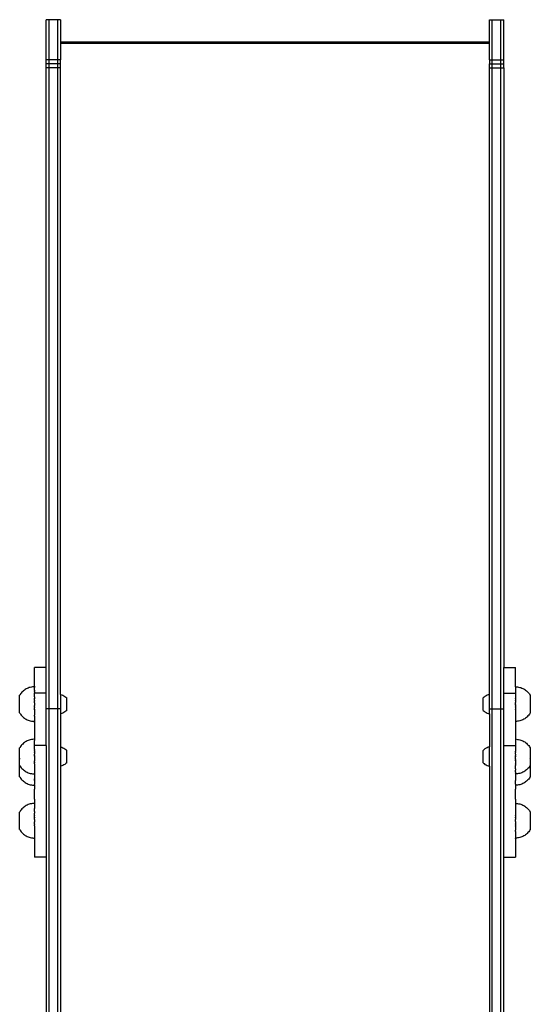
# Model space of a CAD drawing. Extents: x -3368 to 6771, y -719 to 9263.
# Drawn here: x 1467 to 1998, y 6239 to 7263 of the extents above; entities that cross this region are included whole.
import ezdxf

# ---------------------------------------------------------------- set-up
doc = ezdxf.new("R2010")
doc.units = 0
doc.layers.get('0').update_dxf_attribs({"linetype": 'CONTINUOUS'})

msp = doc.modelspace()

# ---------------------------------------------------------------- linework, layer by layer
for p, q in [((1497.3, 7262.8), (1494.3, 7262.8)), ((1494.3, 7221), (1494.3, 7262.8)), ((1506.3, 7262.8), (1497.3, 7262.8)), ((1497.3, 7221), (1497.3, 7262.8)), ((1509.3, 7262.8), (1506.3, 7262.8)), ((1506.3, 7221), (1506.3, 7262.8)), ((1509.3, 7262.8), (1509.3, 7239.5)), ((1955.3, 7262.8), (1958.3, 7262.8)), ((1955.3, 7239.5), (1955.3, 7262.8)), ((1958.3, 7262.8), (1967.3, 7262.8)), ((1958.3, 7221), (1958.3, 7262.8)), ((1967.3, 7262.8), (1970.3, 7262.8)), ((1967.3, 7221), (1967.3, 7262.8)), ((1970.3, 7221), (1970.3, 7262.8)), ((1955.3, 7239.5), (1509.3, 7239.5)), ((1509.3, 7239.5), (1509.3, 7238)), ((1955.3, 7238), (1509.3, 7238)), ((1509.3, 7238), (1509.3, 7221)), ((1955.3, 7238), (1955.3, 7239.5)), ((1955.3, 7221), (1955.3, 7238)), ((1497.3, 7221), (1494.3, 7221)), ((1494.3, 7216.9), (1494.3, 7221)), ((1494.3, 7212.7), (1494.3, 7216.9)), ((1497.3, 7216.9), (1494.3, 7216.9)), ((1497.3, 7216.9), (1497.3, 7221)), ((1506.3, 7221), (1497.3, 7221)), ((1497.3, 7212.7), (1497.3, 7216.9)), ((1506.3, 7216.9), (1497.3, 7216.9)), ((1506.3, 7216.9), (1506.3, 7221)), ((1509.3, 7221), (1506.3, 7221)), ((1506.3, 7212.7), (1506.3, 7216.9)), ((1509.3, 7216.9), (1506.3, 7216.9)), ((1509.3, 7216.9), (1509.3, 7221)), ((1509.3, 7212.7), (1509.3, 7216.9)), ((1955.3, 7221), (1958.3, 7221)), ((1955.3, 7221), (1955.3, 7216.9)), ((1955.3, 7216.9), (1958.3, 7216.9)), ((1955.3, 7212.7), (1955.3, 7216.9)), ((1958.3, 7216.9), (1958.3, 7221)), ((1958.3, 7221), (1967.3, 7221)), ((1958.3, 7212.7), (1958.3, 7216.9)), ((1958.3, 7216.9), (1967.3, 7216.9)), ((1967.3, 7216.9), (1967.3, 7221)), ((1967.3, 7221), (1970.3, 7221)), ((1967.3, 7212.7), (1967.3, 7216.9)), ((1967.3, 7216.9), (1970.3, 7216.9)), ((1970.3, 7216.9), (1970.3, 7221)), ((1970.3, 7212.7), (1970.3, 7216.9)), ((1497.3, 7212.7), (1494.3, 7212.7)), ((1494.3, 6589.5), (1494.3, 7212.7)), ((1506.3, 7212.7), (1497.3, 7212.7)), ((1497.3, 6546.3), (1497.3, 7212.7)), ((1509.3, 7212.7), (1506.3, 7212.7)), ((1506.3, 6546.3), (1506.3, 7212.7)), ((1509.3, 6561.3), (1509.3, 7212.7)), ((1955.3, 7212.7), (1958.3, 7212.7)), ((1955.3, 6561.3), (1955.3, 7212.7)), ((1958.3, 7212.7), (1967.3, 7212.7)), ((1958.3, 6546.3), (1958.3, 7212.7)), ((1967.3, 7212.7), (1970.3, 7212.7)), ((1967.3, 6546.3), (1967.3, 7212.7)), ((1970.3, 7212.7), (1970.3, 6589.5)), ((1494.3, 6589.5), (1482.3, 6589.5)), ((1482.3, 6570.1), (1482.3, 6589.5)), ((1494.3, 6562.8), (1494.3, 6589.5)), ((1970.3, 6589.5), (1982.3, 6589.5)), ((1970.3, 6562.8), (1970.3, 6589.5)), ((1982.3, 6570.1), (1982.3, 6589.5)), ((1467.7, 6561.9), (1467.1, 6560.9)), ((1468.4, 6562.8), (1467.7, 6561.9)), ((1469.1, 6563.6), (1468.4, 6562.8)), ((1469.9, 6564.4), (1469.1, 6563.6)), ((1470.8, 6565.2), (1469.9, 6564.4)), ((1471.7, 6565.9), (1470.8, 6565.2)), ((1472.6, 6566.5), (1471.7, 6565.9)), ((1473.6, 6567.1), (1472.6, 6566.5)), ((1474.6, 6567.6), (1473.6, 6567.1)), ((1475.6, 6568), (1474.6, 6567.6)), ((1476.7, 6568.4), (1475.6, 6568)), ((1477.8, 6568.7), (1476.7, 6568.4)), ((1478.9, 6569), (1477.8, 6568.7)), ((1480, 6569.2), (1478.9, 6569)), ((1481.1, 6569.3), (1480, 6569.2)), ((1482.3, 6569.3), (1481.1, 6569.3)), ((1482.3, 6570.1), (1482.3, 6569.3)), ((1482.3, 6569.3), (1482.3, 6569.3)), ((1482.3, 6569.1), (1482.3, 6569.3)), ((1482.3, 6569.1), (1482.3, 6568.8)), ((1482.3, 6568.8), (1482.3, 6568.7)), ((1482.3, 6567), (1482.3, 6568.7)), ((1482.3, 6566.5), (1482.3, 6567)), ((1482.3, 6565.9), (1482.3, 6566.5)), ((1482.3, 6565.8), (1482.3, 6565.9)), ((1482.3, 6565.8), (1482.3, 6565.1)), ((1482.3, 6564.5), (1482.3, 6565.1)), ((1482.3, 6564.5), (1482.3, 6562.9)), ((1482.3, 6562.8), (1482.3, 6562.9)), ((1482.3, 6562.7), (1482.3, 6562.8)), ((1494.3, 6562.8), (1482.3, 6562.8)), ((1494.3, 6562.7), (1482.3, 6562.7)), ((1482.3, 6561.2), (1482.3, 6562.7)), ((1482.3, 6562.7), (1482.3, 6562.7)), ((1494.3, 6562.8), (1494.3, 6562.7)), ((1494.3, 6546.3), (1494.3, 6562.7)), ((1509.3, 6561.3), (1510.5, 6561)), ((1509.3, 6561.3), (1509.3, 6546.3)), ((1955.3, 6561.3), (1954.1, 6561)), ((1955.3, 6546.3), (1955.3, 6561.3)), ((1970.3, 6562.7), (1970.3, 6562.8)), ((1970.3, 6562.8), (1982.3, 6562.8)), ((1970.3, 6562.7), (1982.3, 6562.7)), ((1970.3, 6546.3), (1970.3, 6562.7)), ((1982.3, 6569.3), (1982.3, 6570.1)), ((1982.3, 6569.3), (1983.5, 6569.3)), ((1982.3, 6569.3), (1982.3, 6569.3)), ((1982.3, 6569.3), (1982.3, 6567.1)), ((1982.3, 6567.1), (1982.3, 6566.5)), ((1982.3, 6566.5), (1982.3, 6565.9)), ((1982.3, 6565.9), (1982.3, 6562.9)), ((1982.3, 6562.8), (1982.3, 6562.9)), ((1982.3, 6562.7), (1982.3, 6562.8)), ((1982.3, 6562.7), (1982.3, 6561.1)), ((1983.5, 6569.3), (1984.6, 6569.2)), ((1984.6, 6569.2), (1985.7, 6569)), ((1985.7, 6569), (1986.8, 6568.7)), ((1986.8, 6568.7), (1987.9, 6568.4)), ((1987.9, 6568.4), (1988.9, 6568)), ((1988.9, 6568), (1990, 6567.6)), ((1990, 6567.6), (1991, 6567.1)), ((1991, 6567.1), (1992, 6566.5)), ((1992, 6566.5), (1992.9, 6565.9)), ((1992.9, 6565.9), (1993.8, 6565.2)), ((1993.8, 6565.2), (1994.6, 6564.4)), ((1994.6, 6564.4), (1995.4, 6563.6)), ((1995.4, 6563.6), (1996.2, 6562.8)), ((1996.2, 6562.8), (1996.9, 6561.9)), ((1996.9, 6561.9), (1997.5, 6560.9)), ((1467.1, 6560.9), (1466.7, 6560.4)), ((1466.7, 6542.2), (1466.7, 6560.4)), ((1482.3, 6561.1), (1482.3, 6561.2)), ((1482.3, 6558.8), (1482.3, 6561.1)), ((1482.3, 6558.8), (1482.3, 6557.3)), ((1482.3, 6557.1), (1482.3, 6557.3)), ((1482.3, 6557.1), (1482.3, 6557)), ((1482.3, 6557.1), (1482.3, 6556.8)), ((1482.3, 6557), (1482.3, 6556.8)), ((1482.3, 6556.8), (1482.3, 6556.7)), ((1482.3, 6556.7), (1482.3, 6556.7)), ((1482.3, 6554.9), (1482.3, 6556.7)), ((1482.3, 6554.9), (1482.3, 6554.8)), ((1482.3, 6554.8), (1482.3, 6554.6)), ((1482.3, 6554.6), (1482.3, 6554.5)), ((1482.3, 6554.5), (1482.3, 6554.3)), ((1482.3, 6552.8), (1482.3, 6554.3)), ((1482.3, 6552.6), (1482.3, 6552.8)), ((1482.3, 6552.6), (1482.3, 6552.5)), ((1482.3, 6552.5), (1482.3, 6551.7)), ((1482.3, 6551.7), (1482.3, 6551.3)), ((1482.3, 6551.7), (1482.3, 6550.9)), ((1482.3, 6551.3), (1482.3, 6550.9)), ((1510.5, 6561), (1511.7, 6560.5)), ((1511.7, 6560.5), (1512.8, 6560)), ((1512.8, 6560), (1513.8, 6559.3)), ((1513.8, 6559.3), (1514.8, 6558.6)), ((1514.8, 6558.6), (1515.8, 6557.8)), ((1515.8, 6544.8), (1515.8, 6557.8)), ((1949.8, 6558.6), (1948.8, 6557.8)), ((1948.8, 6544.8), (1948.8, 6557.8)), ((1950.7, 6559.3), (1949.8, 6558.6)), ((1951.8, 6560), (1950.7, 6559.3)), ((1952.9, 6560.5), (1951.8, 6560)), ((1954.1, 6561), (1952.9, 6560.5)), ((1982.3, 6561.1), (1982.3, 6559.1)), ((1982.3, 6559.1), (1982.3, 6557.3)), ((1982.3, 6557.3), (1982.3, 6557.1)), ((1982.3, 6557.1), (1982.3, 6557)), ((1982.3, 6556.8), (1982.3, 6557.1)), ((1982.3, 6557), (1982.3, 6556.8)), ((1982.3, 6556.8), (1982.3, 6554.9)), ((1982.3, 6554.8), (1982.3, 6554.9)), ((1982.3, 6554.6), (1982.3, 6554.8)), ((1982.3, 6554.6), (1982.3, 6552.8)), ((1982.3, 6552.6), (1982.3, 6552.8)), ((1982.3, 6552.5), (1982.3, 6552.6)), ((1982.3, 6551.7), (1982.3, 6552.5)), ((1982.3, 6551.7), (1982.3, 6551.3)), ((1982.3, 6550.9), (1982.3, 6551.7)), ((1982.3, 6551.3), (1982.3, 6550.9)), ((1997.5, 6560.9), (1997.9, 6560.4)), ((1997.9, 6542.2), (1997.9, 6560.4)), ((1466.7, 6542.2), (1467.1, 6541.6)), ((1467.1, 6541.6), (1467.7, 6540.7)), ((1482.3, 6550.9), (1482.3, 6550.5)), ((1482.3, 6550.5), (1482.3, 6550.3)), ((1482.3, 6550.3), (1482.3, 6550.1)), ((1482.3, 6550.1), (1482.3, 6550)), ((1482.3, 6550), (1482.3, 6549.7)), ((1482.3, 6548.3), (1482.3, 6549.7)), ((1482.3, 6548.3), (1482.3, 6548.1)), ((1482.3, 6548.1), (1482.3, 6548)), ((1482.3, 6548), (1482.3, 6547.8)), ((1482.3, 6547.8), (1482.3, 6547.6)), ((1482.3, 6545.9), (1482.3, 6547.6)), ((1482.3, 6545.9), (1482.3, 6545.9)), ((1482.3, 6545.9), (1482.3, 6545.7)), ((1482.3, 6545.6), (1482.3, 6545.7)), ((1482.3, 6545.7), (1482.3, 6545.5)), ((1482.3, 6545.6), (1482.3, 6545.5)), ((1482.3, 6545.3), (1482.3, 6545.5)), ((1482.3, 6545.3), (1482.3, 6543.8)), ((1482.3, 6543.8), (1482.3, 6543.6)), ((1482.3, 6543.5), (1482.3, 6543.6)), ((1482.3, 6543.5), (1482.3, 6539.7)), ((1497.3, 6546.3), (1494.3, 6546.3)), ((1494.3, 6508.2), (1494.3, 6546.3)), ((1497.3, 5339.2), (1497.3, 6546.3)), ((1506.3, 6546.3), (1497.3, 6546.3)), ((1506.3, 5339.2), (1506.3, 6546.3)), ((1509.3, 6546.3), (1506.3, 6546.3)), ((1509.3, 6546.3), (1509.3, 6541.3)), ((1510.5, 6541.6), (1509.3, 6541.3)), ((1509.3, 6541.3), (1509.3, 6506.7)), ((1511.7, 6542), (1510.5, 6541.6)), ((1512.8, 6542.6), (1511.7, 6542)), ((1513.8, 6543.2), (1512.8, 6542.6)), ((1514.8, 6544), (1513.8, 6543.2)), ((1515.8, 6544.8), (1514.8, 6544)), ((1948.8, 6544.8), (1949.8, 6544)), ((1949.8, 6544), (1950.7, 6543.2)), ((1950.7, 6543.2), (1951.8, 6542.6)), ((1951.8, 6542.6), (1952.9, 6542)), ((1952.9, 6542), (1954.1, 6541.6)), ((1954.1, 6541.6), (1955.3, 6541.3)), ((1955.3, 6546.3), (1958.3, 6546.3)), ((1955.3, 6541.3), (1955.3, 6546.3)), ((1955.3, 6541.3), (1955.3, 6506.7)), ((1958.3, 5339.2), (1958.3, 6546.3)), ((1958.3, 6546.3), (1967.3, 6546.3)), ((1967.3, 5339.2), (1967.3, 6546.3)), ((1967.3, 6546.3), (1970.3, 6546.3)), ((1970.3, 6508.2), (1970.3, 6546.3)), ((1982.3, 6550.5), (1982.3, 6550.9)), ((1982.3, 6550.3), (1982.3, 6550.5)), ((1982.3, 6550.1), (1982.3, 6550.3)), ((1982.3, 6550.1), (1982.3, 6548.3)), ((1982.3, 6548.1), (1982.3, 6548.3)), ((1982.3, 6548), (1982.3, 6548.1)), ((1982.3, 6548), (1982.3, 6545.9)), ((1982.3, 6545.7), (1982.3, 6545.9)), ((1982.3, 6545.9), (1982.3, 6545.9)), ((1982.3, 6545.7), (1982.3, 6545.3)), ((1982.3, 6545.3), (1982.3, 6543.8)), ((1982.3, 6543.8), (1982.3, 6533.3)), ((1997.5, 6541.6), (1996.9, 6540.7)), ((1997.9, 6542.2), (1997.5, 6541.6)), ((1467.7, 6540.7), (1468.4, 6539.8)), ((1468.4, 6539.8), (1469.1, 6539)), ((1469.1, 6539), (1469.9, 6538.2)), ((1469.9, 6538.2), (1470.8, 6537.4)), ((1470.8, 6537.4), (1471.7, 6536.7)), ((1471.7, 6536.7), (1472.6, 6536.1)), ((1472.6, 6536.1), (1473.6, 6535.5)), ((1473.6, 6535.5), (1474.6, 6535)), ((1474.6, 6535), (1475.6, 6534.5)), ((1475.6, 6534.5), (1476.7, 6534.2)), ((1476.7, 6534.2), (1477.8, 6533.8)), ((1477.8, 6533.8), (1478.9, 6533.6)), ((1478.9, 6533.6), (1480, 6533.4)), ((1480, 6533.4), (1481.1, 6533.3)), ((1481.1, 6533.3), (1482.3, 6533.3)), ((1482.3, 6538.8), (1482.3, 6539.7)), ((1482.3, 6538.8), (1482.3, 6538.3)), ((1482.3, 6538.3), (1482.3, 6534.5)), ((1482.3, 6534.5), (1482.3, 6533.9)), ((1482.3, 6533.8), (1482.3, 6534.5)), ((1482.3, 6533.9), (1482.3, 6533.8)), ((1482.3, 6533.8), (1482.3, 6533.3)), ((1482.3, 6533.3), (1482.3, 6533.3)), ((1482.3, 6533.3), (1482.3, 6528.9)), ((1482.3, 6533.3), (1482.3, 6533.3)), ((1983.5, 6533.3), (1982.3, 6533.3)), ((1982.3, 6533.3), (1982.3, 6514.6)), ((1982.3, 6533.3), (1982.3, 6533.3)), ((1984.6, 6533.4), (1983.5, 6533.3)), ((1985.7, 6533.6), (1984.6, 6533.4)), ((1986.8, 6533.8), (1985.7, 6533.6)), ((1987.9, 6534.2), (1986.8, 6533.8)), ((1988.9, 6534.5), (1987.9, 6534.2)), ((1990, 6535), (1988.9, 6534.5)), ((1991, 6535.5), (1990, 6535)), ((1992, 6536.1), (1991, 6535.5)), ((1992.9, 6536.7), (1992, 6536.1)), ((1993.8, 6537.4), (1992.9, 6536.7)), ((1994.6, 6538.2), (1993.8, 6537.4)), ((1995.4, 6539), (1994.6, 6538.2)), ((1996.2, 6539.8), (1995.4, 6539)), ((1996.9, 6540.7), (1996.2, 6539.8)), ((1482.3, 6528.9), (1482.3, 6518.6)), ((1470.8, 6510.6), (1469.9, 6509.8)), ((1471.7, 6511.3), (1470.8, 6510.6)), ((1472.6, 6511.9), (1471.7, 6511.3)), ((1473.6, 6512.5), (1472.6, 6511.9)), ((1474.6, 6513), (1473.6, 6512.5)), ((1475.6, 6513.4), (1474.6, 6513)), ((1476.7, 6513.8), (1475.6, 6513.4)), ((1477.8, 6514.1), (1476.7, 6513.8)), ((1478.9, 6514.4), (1477.8, 6514.1)), ((1480, 6514.5), (1478.9, 6514.4)), ((1481.1, 6514.7), (1480, 6514.5)), ((1482.3, 6514.6), (1481.1, 6514.7)), ((1482.3, 6518.6), (1482.3, 6514.7)), ((1482.3, 6514.7), (1482.3, 6514.6)), ((1482.3, 6514.6), (1482.3, 6513.5)), ((1482.3, 6513.5), (1482.3, 6513.4)), ((1482.3, 6513.4), (1482.3, 6513.4)), ((1482.3, 6508.3), (1482.3, 6513.4)), ((1982.3, 6514.6), (1983.5, 6514.7)), ((1982.3, 6514.6), (1982.3, 6508.3)), ((1983.5, 6514.7), (1984.6, 6514.5)), ((1984.6, 6514.5), (1985.7, 6514.4)), ((1985.7, 6514.4), (1986.8, 6514.1)), ((1986.8, 6514.1), (1987.9, 6513.8)), ((1987.9, 6513.8), (1988.9, 6513.4)), ((1988.9, 6513.4), (1990, 6513)), ((1990, 6513), (1991, 6512.5)), ((1991, 6512.5), (1992, 6511.9)), ((1992, 6511.9), (1992.9, 6511.3)), ((1992.9, 6511.3), (1993.8, 6510.6)), ((1993.8, 6510.6), (1994.6, 6509.8)), ((1467.1, 6506.3), (1466.7, 6505.8)), ((1466.7, 6494), (1466.7, 6505.8)), ((1467.7, 6507.3), (1467.1, 6506.3)), ((1468.4, 6508.2), (1467.7, 6507.3)), ((1469.1, 6509), (1468.4, 6508.2)), ((1469.9, 6509.8), (1469.1, 6509)), ((1482.3, 6508.3), (1482.3, 6508.2)), ((1494.3, 6508.2), (1482.3, 6508.2)), ((1482.3, 6508), (1482.3, 6508.2)), ((1482.3, 6508.2), (1482.3, 6508.2)), ((1482.3, 6504.2), (1482.3, 6508)), ((1482.3, 6504.2), (1482.3, 6503.5)), ((1482.3, 6503.5), (1482.3, 6503)), ((1482.3, 6503), (1482.3, 6502.9)), ((1482.3, 6502.8), (1482.3, 6502.9)), ((1482.3, 6502.7), (1482.3, 6502.8)), ((1482.3, 6502.5), (1482.3, 6502.7)), ((1482.3, 6502.5), (1482.3, 6502.4)), ((1482.3, 6502.4), (1482.3, 6502.5)), ((1482.3, 6502.4), (1482.3, 6502.3)), ((1482.3, 6502.3), (1482.3, 6502.4)), ((1482.3, 6502.3), (1482.3, 6502.2)), ((1482.3, 6502.2), (1482.3, 6502.1)), ((1482.3, 6502.1), (1482.3, 6502.1)), ((1482.3, 6502.1), (1482.3, 6501.7)), ((1482.3, 6501.7), (1482.3, 6501.6)), ((1482.3, 6501.6), (1482.3, 6501.4)), ((1482.3, 6501.4), (1482.3, 6500.9)), ((1482.3, 6500.6), (1482.3, 6500.9)), ((1482.3, 6500.9), (1482.3, 6500.3)), ((1482.3, 6500.6), (1482.3, 6500.3)), ((1482.3, 6500.3), (1482.3, 6500.2)), ((1482.3, 6500.2), (1482.3, 6500)), ((1482.3, 6500), (1482.3, 6499.9)), ((1482.3, 6499.9), (1482.3, 6499.7)), ((1494.3, 6508.2), (1494.3, 6392)), ((1509.3, 6506.7), (1510.5, 6506.4)), ((1509.3, 6506.7), (1509.3, 6486.7)), ((1510.5, 6506.4), (1511.7, 6505.9)), ((1511.7, 6505.9), (1512.8, 6505.4)), ((1512.8, 6505.4), (1513.8, 6504.7)), ((1513.8, 6504.7), (1514.8, 6504)), ((1514.8, 6504), (1515.8, 6503.1)), ((1515.8, 6490.2), (1515.8, 6503.1)), ((1949.8, 6504), (1948.8, 6503.1)), ((1948.8, 6490.2), (1948.8, 6503.1)), ((1950.7, 6504.7), (1949.8, 6504)), ((1951.8, 6505.4), (1950.7, 6504.7)), ((1952.9, 6505.9), (1951.8, 6505.4)), ((1954.1, 6506.4), (1952.9, 6505.9)), ((1955.3, 6506.7), (1954.1, 6506.4)), ((1955.3, 6486.7), (1955.3, 6506.7)), ((1970.3, 6508.2), (1982.3, 6508.2)), ((1970.3, 6392), (1970.3, 6508.2)), ((1982.3, 6508.3), (1982.3, 6508.2)), ((1982.3, 6508.2), (1982.3, 6506.4)), ((1982.3, 6506.4), (1982.3, 6504.5)), ((1982.3, 6504.5), (1982.3, 6503.5)), ((1982.3, 6503.5), (1982.3, 6502.9)), ((1982.3, 6502.9), (1982.3, 6502.8)), ((1982.3, 6502.8), (1982.3, 6502.7)), ((1982.3, 6502.7), (1982.3, 6502.5)), ((1982.3, 6502.5), (1982.3, 6502.4)), ((1982.3, 6502.2), (1982.3, 6502.5)), ((1982.3, 6502.4), (1982.3, 6502.2)), ((1982.3, 6501.9), (1982.3, 6502.2)), ((1982.3, 6501.7), (1982.3, 6501.9)), ((1982.3, 6501.7), (1982.3, 6501.7)), ((1982.3, 6501.7), (1982.3, 6500.9)), ((1982.3, 6500.8), (1982.3, 6500.9)), ((1982.3, 6500.6), (1982.3, 6500.8)), ((1982.3, 6500.3), (1982.3, 6500.6)), ((1982.3, 6500.2), (1982.3, 6500.3)), ((1982.3, 6500), (1982.3, 6500.2)), ((1982.3, 6499.7), (1982.3, 6500)), ((1994.6, 6509.8), (1995.4, 6509)), ((1995.4, 6509), (1996.2, 6508.2)), ((1996.2, 6508.2), (1996.9, 6507.3)), ((1996.9, 6507.3), (1997.5, 6506.3)), ((1997.5, 6506.3), (1997.9, 6505.8)), ((1997.9, 6494), (1997.9, 6505.8)), ((1467.1, 6494.6), (1466.7, 6494)), ((1466.7, 6487.6), (1466.7, 6494)), ((1482.3, 6499.7), (1482.3, 6499.4)), ((1482.3, 6499.4), (1482.3, 6499.3)), ((1482.3, 6498.2), (1482.3, 6499.3)), ((1482.3, 6498.2), (1482.3, 6498)), ((1482.3, 6498), (1482.3, 6497.9)), ((1482.3, 6497.1), (1482.3, 6497.9)), ((1482.3, 6497.1), (1482.3, 6496.7)), ((1482.3, 6497.1), (1482.3, 6496.3)), ((1482.3, 6496.7), (1482.3, 6496.3)), ((1482.3, 6496.3), (1482.3, 6495.9)), ((1482.3, 6495.9), (1482.3, 6495.7)), ((1482.3, 6495.7), (1482.3, 6495.5)), ((1482.3, 6495.5), (1482.3, 6495.4)), ((1482.3, 6495.4), (1482.3, 6495.1)), ((1482.3, 6495.1), (1482.3, 6494.8)), ((1482.3, 6494.8), (1482.3, 6494.4)), ((1482.3, 6494.4), (1482.3, 6494.4)), ((1482.3, 6494.4), (1482.3, 6493.7)), ((1482.3, 6493.7), (1482.3, 6493.5)), ((1482.3, 6493.5), (1482.3, 6493.3)), ((1482.3, 6493.3), (1482.3, 6493.2)), ((1482.3, 6493.2), (1482.3, 6493)), ((1482.3, 6493), (1482.3, 6492.7)), ((1482.3, 6492.5), (1482.3, 6492.7)), ((1482.3, 6492.7), (1482.3, 6492.2)), ((1482.3, 6492.5), (1482.3, 6492.2)), ((1482.3, 6491.3), (1482.3, 6492.2)), ((1482.3, 6491.3), (1482.3, 6491.3)), ((1482.3, 6491.3), (1482.3, 6491.1)), ((1482.3, 6491.1), (1482.3, 6491)), ((1482.3, 6491.1), (1482.3, 6490.9)), ((1482.3, 6490.9), (1482.3, 6491)), ((1482.3, 6490.5), (1482.3, 6490.9)), ((1482.3, 6490.3), (1482.3, 6490.5)), ((1482.3, 6490.5), (1482.3, 6490.2)), ((1482.3, 6490.2), (1482.3, 6490.3)), ((1482.3, 6489.3), (1482.3, 6490.2)), ((1515.8, 6490.2), (1514.8, 6489.4)), ((1948.8, 6490.2), (1949.8, 6489.4)), ((1982.3, 6499.6), (1982.3, 6499.7)), ((1982.3, 6499.3), (1982.3, 6499.6)), ((1982.3, 6499.3), (1982.3, 6498.2)), ((1982.3, 6498.2), (1982.3, 6498.1)), ((1982.3, 6498.1), (1982.3, 6498)), ((1982.3, 6497.9), (1982.3, 6498)), ((1982.3, 6497.1), (1982.3, 6497.9)), ((1982.3, 6497.1), (1982.3, 6496.7)), ((1982.3, 6496.3), (1982.3, 6497.1)), ((1982.3, 6496.7), (1982.3, 6496.3)), ((1982.3, 6495.9), (1982.3, 6496.3)), ((1982.3, 6495.7), (1982.3, 6495.9)), ((1982.3, 6495.5), (1982.3, 6495.7)), ((1982.3, 6494.8), (1982.3, 6495.5)), ((1982.3, 6494.7), (1982.3, 6494.8)), ((1982.3, 6494.4), (1982.3, 6494.7)), ((1982.3, 6494.4), (1982.3, 6493.7)), ((1982.3, 6493.5), (1982.3, 6493.7)), ((1982.3, 6493.3), (1982.3, 6493.5)), ((1982.3, 6493), (1982.3, 6493.3)), ((1982.3, 6493), (1982.3, 6492.7)), ((1982.3, 6492.4), (1982.3, 6493)), ((1982.3, 6492.7), (1982.3, 6492.4)), ((1982.3, 6492.4), (1982.3, 6491.3)), ((1982.3, 6491.1), (1982.3, 6491.3)), ((1982.3, 6491.3), (1982.3, 6491.3)), ((1982.3, 6491.1), (1982.3, 6490.7)), ((1982.3, 6490.6), (1982.3, 6490.7)), ((1982.3, 6490.6), (1982.3, 6490.6)), ((1982.3, 6490.6), (1982.3, 6489.3)), ((1997.5, 6494.6), (1997.9, 6494)), ((1997.9, 6487.6), (1997.9, 6494)), ((1466.7, 6487.6), (1467.1, 6487)), ((1466.7, 6475.8), (1466.7, 6487.6)), ((1467.1, 6487), (1467.7, 6486.1)), ((1467.7, 6486.1), (1468.4, 6485.2)), ((1468.4, 6485.2), (1469.1, 6484.4)), ((1469.1, 6484.4), (1469.9, 6483.6)), ((1469.9, 6483.6), (1470.8, 6482.8)), ((1470.8, 6482.8), (1471.7, 6482.1)), ((1471.7, 6482.1), (1472.6, 6481.5)), ((1472.6, 6481.5), (1473.6, 6480.9)), ((1473.6, 6480.9), (1474.6, 6480.4)), ((1474.6, 6480.4), (1475.6, 6479.9)), ((1475.6, 6479.9), (1476.7, 6479.6)), ((1476.7, 6479.6), (1477.8, 6479.2)), ((1482.3, 6489.3), (1482.3, 6489.1)), ((1482.3, 6489.1), (1482.3, 6489)), ((1482.3, 6489), (1482.3, 6488.9)), ((1482.3, 6488.9), (1482.3, 6488.8)), ((1482.3, 6488.8), (1482.3, 6488.4)), ((1482.3, 6488.4), (1482.3, 6488.2)), ((1482.3, 6488.2), (1482.3, 6488.1)), ((1482.3, 6488.1), (1482.3, 6487.4)), ((1482.3, 6487.4), (1482.3, 6487.2)), ((1482.3, 6487.2), (1482.3, 6487.1)), ((1482.3, 6487.1), (1482.3, 6486.9)), ((1482.3, 6486.9), (1482.3, 6486.7)), ((1482.3, 6486.7), (1482.3, 6486.3)), ((1482.3, 6486.3), (1482.3, 6486.2)), ((1482.3, 6486.2), (1482.3, 6486)), ((1482.3, 6486), (1482.3, 6485.6)), ((1482.3, 6485.6), (1482.3, 6485.3)), ((1482.3, 6485.3), (1482.3, 6485.2)), ((1482.3, 6485.2), (1482.3, 6485.1)), ((1482.3, 6485.1), (1482.3, 6484.9)), ((1482.3, 6484.9), (1482.3, 6484.8)), ((1482.3, 6484.8), (1482.3, 6484.4)), ((1482.3, 6484.4), (1482.3, 6484)), ((1482.3, 6484.4), (1482.3, 6484.4)), ((1482.3, 6484), (1482.3, 6483.9)), ((1482.3, 6483.9), (1482.3, 6483.7)), ((1482.3, 6483.9), (1482.3, 6483.6)), ((1482.3, 6483.7), (1482.3, 6483.6)), ((1482.3, 6483.6), (1482.3, 6483.6)), ((1482.3, 6483.6), (1482.3, 6483.5)), ((1482.3, 6483.5), (1482.3, 6483.2)), ((1482.3, 6483.2), (1482.3, 6482.5)), ((1482.3, 6482.5), (1482.3, 6482.2)), ((1482.3, 6482.2), (1482.3, 6482.1)), ((1482.3, 6482.1), (1482.3, 6482)), ((1482.3, 6482), (1482.3, 6481.8)), ((1482.3, 6481.8), (1482.3, 6481.5)), ((1482.3, 6481.5), (1482.3, 6481.4)), ((1482.3, 6481.4), (1482.3, 6481.1)), ((1482.3, 6481.1), (1482.3, 6481)), ((1482.3, 6481), (1482.3, 6480.8)), ((1482.3, 6480.8), (1482.3, 6480.5)), ((1482.3, 6480.5), (1482.3, 6480.4)), ((1482.3, 6480.4), (1482.3, 6480.3)), ((1482.3, 6480.3), (1482.3, 6480)), ((1482.3, 6480), (1482.3, 6479.9)), ((1482.3, 6480), (1482.3, 6480)), ((1482.3, 6479.9), (1482.3, 6479.8)), ((1482.3, 6479.8), (1482.3, 6479.4)), ((1482.3, 6479.4), (1482.3, 6479.3)), ((1510.5, 6487), (1509.3, 6486.7)), ((1509.3, 6486.7), (1509.3, 5339.2)), ((1511.7, 6487.4), (1510.5, 6487)), ((1512.8, 6488), (1511.7, 6487.4)), ((1513.8, 6488.6), (1512.8, 6488)), ((1514.8, 6489.4), (1513.8, 6488.6)), ((1949.8, 6489.4), (1950.7, 6488.6)), ((1950.7, 6488.6), (1951.8, 6488)), ((1951.8, 6488), (1952.9, 6487.4)), ((1952.9, 6487.4), (1954.1, 6487)), ((1954.1, 6487), (1955.3, 6486.7)), ((1955.3, 6486.7), (1955.3, 5339.2)), ((1982.3, 6489.1), (1982.3, 6489.3)), ((1982.3, 6489), (1982.3, 6489.1)), ((1982.3, 6489), (1982.3, 6487.4)), ((1982.3, 6487.2), (1982.3, 6487.4)), ((1982.3, 6487.1), (1982.3, 6487.2)), ((1982.3, 6486.3), (1982.3, 6487.1)), ((1982.3, 6486.2), (1982.3, 6486.3)), ((1982.3, 6486), (1982.3, 6486.2)), ((1982.3, 6485.6), (1982.3, 6486)), ((1982.3, 6485.3), (1982.3, 6485.6)), ((1982.3, 6485.2), (1982.3, 6485.3)), ((1982.3, 6484.9), (1982.3, 6485.2)), ((1982.3, 6484.8), (1982.3, 6484.9)), ((1982.3, 6484), (1982.3, 6484.8)), ((1982.3, 6484), (1982.3, 6483.9)), ((1982.3, 6483.9), (1982.3, 6483.7)), ((1982.3, 6483.9), (1982.3, 6483.7)), ((1982.3, 6483.6), (1982.3, 6483.7)), ((1982.3, 6483.7), (1982.3, 6483.6)), ((1982.3, 6483.6), (1982.3, 6482.5)), ((1982.3, 6482.2), (1982.3, 6482.5)), ((1982.3, 6482.1), (1982.3, 6482.2)), ((1982.3, 6481.8), (1982.3, 6482.1)), ((1982.3, 6481.7), (1982.3, 6481.8)), ((1982.3, 6481.5), (1982.3, 6481.7)), ((1982.3, 6481.1), (1982.3, 6481.5)), ((1982.3, 6481), (1982.3, 6481.1)), ((1982.3, 6480.8), (1982.3, 6481)), ((1982.3, 6480.8), (1982.3, 6480)), ((1982.3, 6479.8), (1982.3, 6480)), ((1982.3, 6480), (1982.3, 6480)), ((1982.3, 6480), (1982.3, 6479.8)), ((1982.3, 6479.6), (1982.3, 6479.8)), ((1982.3, 6479.5), (1982.3, 6479.6)), ((1982.3, 6479.4), (1982.3, 6479.5)), ((1982.3, 6479.4), (1982.3, 6479.3)), ((1987.9, 6479.6), (1986.8, 6479.2)), ((1988.9, 6479.9), (1987.9, 6479.6)), ((1990, 6480.4), (1988.9, 6479.9)), ((1991, 6480.9), (1990, 6480.4)), ((1992, 6481.5), (1991, 6480.9)), ((1992.9, 6482.1), (1992, 6481.5)), ((1993.8, 6482.8), (1992.9, 6482.1)), ((1994.6, 6483.6), (1993.8, 6482.8)), ((1995.4, 6484.4), (1994.6, 6483.6)), ((1996.2, 6485.2), (1995.4, 6484.4)), ((1996.9, 6486.1), (1996.2, 6485.2)), ((1997.5, 6487), (1996.9, 6486.1)), ((1997.9, 6487.6), (1997.5, 6487)), ((1997.9, 6475.8), (1997.9, 6487.6)), ((1466.7, 6475.8), (1467.1, 6475.3)), ((1467.1, 6475.3), (1467.7, 6474.3)), ((1467.7, 6474.3), (1468.4, 6473.4)), ((1468.4, 6473.4), (1469.1, 6472.6)), ((1469.1, 6472.6), (1469.9, 6471.8)), ((1469.9, 6471.8), (1470.8, 6471)), ((1470.8, 6471), (1471.7, 6470.4)), ((1471.7, 6470.4), (1472.6, 6469.7)), ((1472.6, 6469.7), (1473.6, 6469.1)), ((1473.6, 6469.1), (1474.6, 6468.6)), ((1477.8, 6479.2), (1478.9, 6479)), ((1478.9, 6479), (1480, 6478.8)), ((1480, 6478.8), (1481.1, 6478.7)), ((1481.1, 6478.7), (1482.3, 6478.7)), ((1482.3, 6479.3), (1482.3, 6479.2)), ((1482.3, 6479.3), (1482.3, 6479.2)), ((1482.3, 6479.3), (1482.3, 6479.3)), ((1482.3, 6479.2), (1482.3, 6479.2)), ((1482.3, 6479.2), (1482.3, 6479.1)), ((1482.3, 6479.1), (1482.3, 6478.9)), ((1482.3, 6478.9), (1482.3, 6478.8)), ((1482.3, 6478.8), (1482.3, 6478.9)), ((1482.3, 6478.9), (1482.3, 6478.8)), ((1482.3, 6478.9), (1482.3, 6478.9)), ((1482.3, 6478.8), (1482.3, 6478.8)), ((1482.3, 6478.7), (1482.3, 6478.8)), ((1482.3, 6478.7), (1482.3, 6478.7)), ((1482.3, 6478.7), (1482.3, 6478.5)), ((1482.3, 6478.7), (1482.3, 6478.7)), ((1482.3, 6478.5), (1482.3, 6478)), ((1482.3, 6478), (1482.3, 6477.4)), ((1482.3, 6477.4), (1482.3, 6473.6)), ((1482.3, 6473.6), (1482.3, 6473.3)), ((1482.3, 6471.9), (1482.3, 6473.6)), ((1482.3, 6473.3), (1482.3, 6471.9)), ((1482.3, 6471.9), (1482.3, 6468.1)), ((1982.3, 6479.2), (1982.3, 6479.3)), ((1982.3, 6479.3), (1982.3, 6479.3)), ((1982.3, 6479.3), (1982.3, 6479.2)), ((1982.3, 6479.2), (1982.3, 6478.9)), ((1982.3, 6478.9), (1982.3, 6478.8)), ((1982.3, 6478.9), (1982.3, 6478.9)), ((1982.3, 6478.8), (1982.3, 6478.9)), ((1982.3, 6478.8), (1982.3, 6478.7)), ((1982.3, 6478.7), (1982.3, 6478.7)), ((1983.5, 6478.7), (1982.3, 6478.7)), ((1982.3, 6478.7), (1982.3, 6478.5)), ((1982.3, 6478.7), (1982.3, 6478.7)), ((1982.3, 6478.5), (1982.3, 6477.4)), ((1982.3, 6477.4), (1982.3, 6473.6)), ((1982.3, 6473.6), (1982.3, 6473.3)), ((1982.3, 6473.3), (1982.3, 6471.9)), ((1982.3, 6468.2), (1982.3, 6471.9)), ((1984.6, 6478.8), (1983.5, 6478.7)), ((1985.7, 6479), (1984.6, 6478.8)), ((1986.8, 6479.2), (1985.7, 6479)), ((1991, 6469.1), (1990, 6468.6)), ((1992, 6469.7), (1991, 6469.1)), ((1992.9, 6470.4), (1992, 6469.7)), ((1993.8, 6471), (1992.9, 6470.4)), ((1994.6, 6471.8), (1993.8, 6471)), ((1995.4, 6472.6), (1994.6, 6471.8)), ((1996.2, 6473.4), (1995.4, 6472.6)), ((1996.9, 6474.3), (1996.2, 6473.4)), ((1997.5, 6475.3), (1996.9, 6474.3)), ((1997.9, 6475.8), (1997.5, 6475.3)), ((1474.6, 6468.6), (1475.6, 6468.2)), ((1475.6, 6468.2), (1476.7, 6467.8)), ((1476.7, 6467.8), (1477.8, 6467.5)), ((1477.8, 6467.5), (1478.9, 6467.2)), ((1478.9, 6467.2), (1480, 6467.1)), ((1480, 6467.1), (1481.1, 6467)), ((1481.1, 6467), (1482.3, 6467)), ((1482.3, 6468.1), (1482.3, 6468.1)), ((1482.3, 6468.1), (1482.3, 6467.6)), ((1482.3, 6467), (1482.3, 6467.6)), ((1482.3, 6466.9), (1482.3, 6467)), ((1482.3, 6467), (1482.3, 6466.9)), ((1482.3, 6466.9), (1482.3, 6462.9)), ((1482.3, 6452.6), (1482.3, 6462.9)), ((1982.3, 6468.2), (1982.3, 6468.1)), ((1982.3, 6468.1), (1982.3, 6467.6)), ((1982.3, 6467.6), (1982.3, 6467)), ((1982.3, 6466.9), (1982.3, 6467)), ((1983.5, 6467), (1982.3, 6467)), ((1982.3, 6467), (1982.3, 6466.9)), ((1982.3, 6466.9), (1982.3, 6462.9)), ((1982.3, 6452.6), (1982.3, 6462.9)), ((1984.6, 6467.1), (1983.5, 6467)), ((1985.7, 6467.2), (1984.6, 6467.1)), ((1986.8, 6467.5), (1985.7, 6467.2)), ((1987.9, 6467.8), (1986.8, 6467.5)), ((1988.9, 6468.2), (1987.9, 6467.8)), ((1990, 6468.6), (1988.9, 6468.2)), ((1482.3, 6452.6), (1482.3, 6448)), ((1982.3, 6452.6), (1982.3, 6448)), ((1467.1, 6439.7), (1466.7, 6439.1)), ((1466.7, 6420.9), (1466.7, 6439.1)), ((1467.7, 6440.6), (1467.1, 6439.7)), ((1468.4, 6441.5), (1467.7, 6440.6)), ((1469.1, 6442.3), (1468.4, 6441.5)), ((1469.9, 6443.1), (1469.1, 6442.3)), ((1470.8, 6443.9), (1469.9, 6443.1)), ((1471.7, 6444.6), (1470.8, 6443.9)), ((1472.6, 6445.2), (1471.7, 6444.6)), ((1473.6, 6445.8), (1472.6, 6445.2)), ((1474.6, 6446.3), (1473.6, 6445.8)), ((1475.6, 6446.8), (1474.6, 6446.3)), ((1476.7, 6447.1), (1475.6, 6446.8)), ((1477.8, 6447.5), (1476.7, 6447.1)), ((1478.9, 6447.7), (1477.8, 6447.5)), ((1480, 6447.9), (1478.9, 6447.7)), ((1481.1, 6448), (1480, 6447.9)), ((1482.3, 6448), (1481.1, 6448)), ((1482.3, 6448), (1482.3, 6448)), ((1482.3, 6447.9), (1482.3, 6448)), ((1482.3, 6447.9), (1482.3, 6447.6)), ((1482.3, 6447.5), (1482.3, 6447.6)), ((1482.3, 6447.5), (1482.3, 6443)), ((1482.3, 6443), (1482.3, 6442.7)), ((1482.3, 6441.6), (1482.3, 6442.7)), ((1482.3, 6439.5), (1482.3, 6441.6)), ((1482.3, 6439.5), (1482.3, 6437.8)), ((1982.3, 6448), (1983.5, 6448)), ((1982.3, 6448), (1982.3, 6448)), ((1982.3, 6447.9), (1982.3, 6448)), ((1982.3, 6447.9), (1982.3, 6447.6)), ((1982.3, 6447.6), (1982.3, 6447.5)), ((1982.3, 6447.5), (1982.3, 6443.2)), ((1982.3, 6443.2), (1982.3, 6442.7)), ((1982.3, 6442.7), (1982.3, 6441.6)), ((1982.3, 6441.6), (1982.3, 6439.8)), ((1982.3, 6439.8), (1982.3, 6437.8)), ((1983.5, 6448), (1984.6, 6447.9)), ((1984.6, 6447.9), (1985.7, 6447.7)), ((1985.7, 6447.7), (1986.8, 6447.5)), ((1986.8, 6447.5), (1987.9, 6447.1)), ((1987.9, 6447.1), (1988.9, 6446.8)), ((1988.9, 6446.8), (1990, 6446.3)), ((1990, 6446.3), (1991, 6445.8)), ((1991, 6445.8), (1992, 6445.2)), ((1992, 6445.2), (1992.9, 6444.6)), ((1992.9, 6444.6), (1993.8, 6443.9)), ((1993.8, 6443.9), (1994.6, 6443.1)), ((1994.6, 6443.1), (1995.4, 6442.3)), ((1995.4, 6442.3), (1996.2, 6441.5)), ((1996.2, 6441.5), (1996.9, 6440.6)), ((1996.9, 6440.6), (1997.5, 6439.7)), ((1997.5, 6439.7), (1997.9, 6439.1)), ((1997.9, 6420.9), (1997.9, 6439.1)), ((1482.3, 6437.5), (1482.3, 6437.8)), ((1482.3, 6437.8), (1482.3, 6437.8)), ((1482.3, 6436.2), (1482.3, 6437.5)), ((1482.3, 6435.9), (1482.3, 6436.2)), ((1482.3, 6435.7), (1482.3, 6435.9)), ((1482.3, 6435.9), (1482.3, 6435.6)), ((1482.3, 6435.6), (1482.3, 6435.7)), ((1482.3, 6435.6), (1482.3, 6435.4)), ((1482.3, 6435.4), (1482.3, 6435.4)), ((1482.3, 6433.8), (1482.3, 6435.4)), ((1482.3, 6433.8), (1482.3, 6433.5)), ((1482.3, 6433.5), (1482.3, 6433.8)), ((1482.3, 6433.5), (1482.3, 6433.2)), ((1482.3, 6433.2), (1482.3, 6433.5)), ((1482.3, 6433.2), (1482.3, 6433.2)), ((1482.3, 6431.3), (1482.3, 6433.2)), ((1482.3, 6431.3), (1482.3, 6431.3)), ((1482.3, 6431.3), (1482.3, 6431)), ((1482.3, 6431), (1482.3, 6430.2)), ((1482.3, 6430.2), (1482.3, 6430)), ((1482.3, 6430), (1482.3, 6429.8)), ((1482.3, 6429.8), (1482.3, 6429.4)), ((1482.3, 6429.4), (1482.3, 6429)), ((1482.3, 6429.4), (1482.3, 6429)), ((1482.3, 6428.7), (1482.3, 6429)), ((1482.3, 6429), (1482.3, 6428.7)), ((1482.3, 6428.7), (1482.3, 6428.7)), ((1482.3, 6426.8), (1482.3, 6428.7)), ((1982.3, 6437.8), (1982.3, 6437.8)), ((1982.3, 6437.8), (1982.3, 6436.2)), ((1982.3, 6436.2), (1982.3, 6435.9)), ((1982.3, 6435.9), (1982.3, 6435.7)), ((1982.3, 6435.6), (1982.3, 6435.9)), ((1982.3, 6435.7), (1982.3, 6435.6)), ((1982.3, 6435.6), (1982.3, 6433.8)), ((1982.3, 6433.8), (1982.3, 6433.5)), ((1982.3, 6433.2), (1982.3, 6433.8)), ((1982.3, 6433.5), (1982.3, 6433.2)), ((1982.3, 6433.2), (1982.3, 6431.3)), ((1982.3, 6431), (1982.3, 6431.3)), ((1982.3, 6431.3), (1982.3, 6431.3)), ((1982.3, 6430.2), (1982.3, 6431)), ((1982.3, 6430), (1982.3, 6430.2)), ((1982.3, 6429.8), (1982.3, 6430)), ((1982.3, 6429.4), (1982.3, 6429.8)), ((1982.3, 6429.4), (1982.3, 6429)), ((1982.3, 6429.4), (1982.3, 6428.7)), ((1982.3, 6429), (1982.3, 6428.7)), ((1982.3, 6428.7), (1982.3, 6426.8)), ((1466.7, 6420.9), (1467.1, 6420.4)), ((1467.1, 6420.4), (1467.7, 6419.4)), ((1467.7, 6419.4), (1468.4, 6418.5)), ((1468.4, 6418.5), (1469.1, 6417.7)), ((1482.3, 6426.8), (1482.3, 6426.8)), ((1482.3, 6426.8), (1482.3, 6426.5)), ((1482.3, 6426.5), (1482.3, 6426.5)), ((1482.3, 6426.5), (1482.3, 6426.2)), ((1482.3, 6424.6), (1482.3, 6426.2)), ((1482.3, 6424.6), (1482.3, 6424.6)), ((1482.3, 6424.6), (1482.3, 6424.5)), ((1482.3, 6424.5), (1482.3, 6424.4)), ((1482.3, 6424.4), (1482.3, 6424.3)), ((1482.3, 6424.4), (1482.3, 6424.3)), ((1482.3, 6424.3), (1482.3, 6424.3)), ((1482.3, 6424.3), (1482.3, 6424.2)), ((1482.3, 6424.2), (1482.3, 6422.5)), ((1482.3, 6422.5), (1482.3, 6420.5)), ((1482.3, 6420.5), (1482.3, 6420.2)), ((1482.3, 6420.2), (1482.3, 6418.7)), ((1482.3, 6418.7), (1482.3, 6416.8)), ((1982.3, 6426.5), (1982.3, 6426.8)), ((1982.3, 6426.8), (1982.3, 6426.8)), ((1982.3, 6426.5), (1982.3, 6424.6)), ((1982.3, 6424.5), (1982.3, 6424.6)), ((1982.3, 6424.6), (1982.3, 6424.6)), ((1982.3, 6424.5), (1982.3, 6424.2)), ((1982.3, 6424.2), (1982.3, 6422.5)), ((1982.3, 6422.5), (1982.3, 6420.5)), ((1982.3, 6420.5), (1982.3, 6420.2)), ((1982.3, 6418.7), (1982.3, 6420.2)), ((1982.3, 6418.7), (1982.3, 6417)), ((1982.3, 6418.7), (1982.3, 6418.7)), ((1996.2, 6418.5), (1995.4, 6417.7)), ((1996.9, 6419.4), (1996.2, 6418.5)), ((1997.5, 6420.4), (1996.9, 6419.4)), ((1997.9, 6420.9), (1997.5, 6420.4)), ((1469.1, 6417.7), (1469.9, 6416.9)), ((1469.9, 6416.9), (1470.8, 6416.1)), ((1470.8, 6416.1), (1471.7, 6415.4)), ((1471.7, 6415.4), (1472.6, 6414.8)), ((1472.6, 6414.8), (1473.6, 6414.2)), ((1473.6, 6414.2), (1474.6, 6413.7)), ((1474.6, 6413.7), (1475.6, 6413.3)), ((1475.6, 6413.3), (1476.7, 6412.9)), ((1476.7, 6412.9), (1477.8, 6412.6)), ((1477.8, 6412.6), (1478.9, 6412.3)), ((1478.9, 6412.3), (1480, 6412.2)), ((1480, 6412.2), (1481.1, 6412)), ((1481.1, 6412), (1482.3, 6412)), ((1482.3, 6416.8), (1482.3, 6416.4)), ((1482.3, 6416.4), (1482.3, 6415.5)), ((1482.3, 6415.5), (1482.3, 6413.2)), ((1482.3, 6413.2), (1482.3, 6412.7)), ((1482.3, 6412.7), (1482.3, 6412.6)), ((1482.3, 6412.7), (1482.3, 6412.6)), ((1482.3, 6412.6), (1482.3, 6412.6)), ((1482.3, 6412), (1482.3, 6412.6)), ((1482.3, 6412.1), (1482.3, 6412)), ((1482.3, 6412), (1482.3, 6412)), ((1482.3, 6412), (1482.3, 6409.3)), ((1482.3, 6409.3), (1482.3, 6392)), ((1982.3, 6417), (1982.3, 6416.4)), ((1982.3, 6416.4), (1982.3, 6415.5)), ((1982.3, 6415.5), (1982.3, 6414.9)), ((1982.3, 6414.9), (1982.3, 6414.3)), ((1982.3, 6414.3), (1982.3, 6413.3)), ((1982.3, 6413.3), (1982.3, 6412.7)), ((1982.3, 6412.7), (1982.3, 6412.6)), ((1982.3, 6412.7), (1982.3, 6412.6)), ((1982.3, 6412.6), (1982.3, 6412.6)), ((1982.3, 6412.6), (1982.3, 6412)), ((1982.3, 6412.1), (1982.3, 6412)), ((1982.3, 6412), (1982.3, 6412)), ((1983.5, 6412), (1982.3, 6412)), ((1982.3, 6411.4), (1982.3, 6412)), ((1982.3, 6411.4), (1982.3, 6392)), ((1984.6, 6412.2), (1983.5, 6412)), ((1985.7, 6412.3), (1984.6, 6412.2)), ((1986.8, 6412.6), (1985.7, 6412.3)), ((1987.9, 6412.9), (1986.8, 6412.6)), ((1988.9, 6413.3), (1987.9, 6412.9)), ((1990, 6413.7), (1988.9, 6413.3)), ((1991, 6414.2), (1990, 6413.7)), ((1992, 6414.8), (1991, 6414.2)), ((1992.9, 6415.4), (1992, 6414.8)), ((1993.8, 6416.1), (1992.9, 6415.4)), ((1994.6, 6416.9), (1993.8, 6416.1)), ((1995.4, 6417.7), (1994.6, 6416.9)), ((1494.3, 6392), (1482.3, 6392)), ((1494.3, 6392), (1494.3, 5775.9)), ((1970.3, 6392), (1982.3, 6392)), ((1970.3, 5775.9), (1970.3, 6392))]:
    msp.add_line(p, q)

doc.saveas('drawing.dxf')
